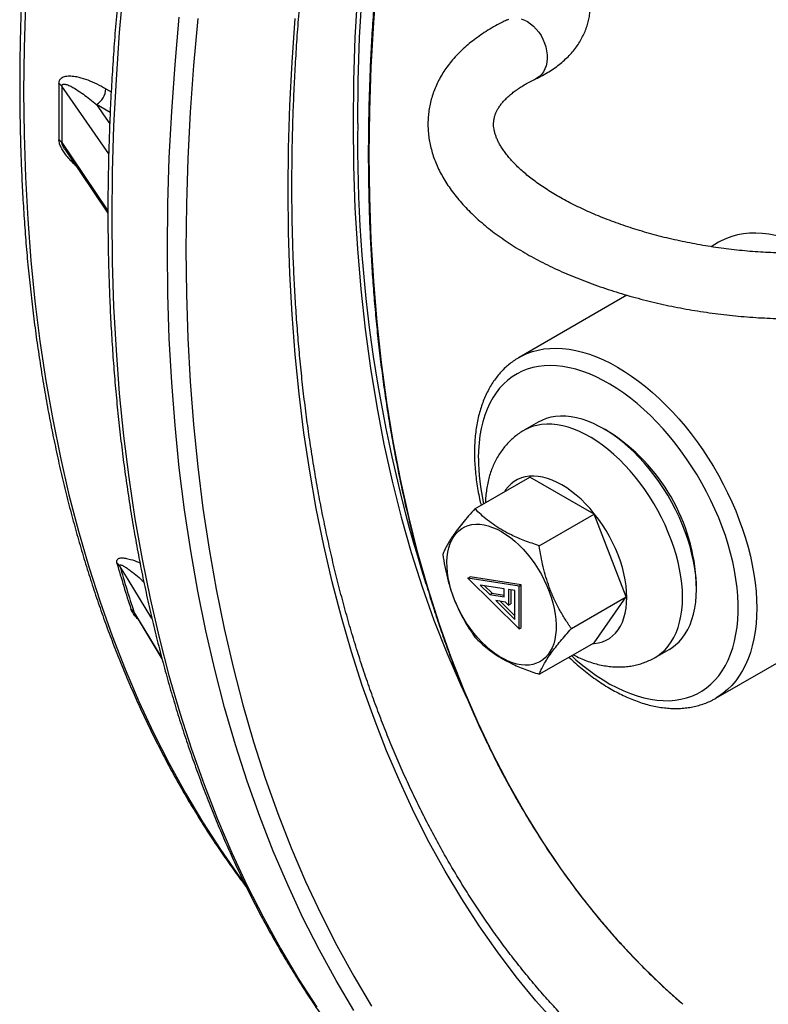
# Model space of a CAD drawing. Units: millimetres. Extents: x 0 to 420, y 0 to 297.
# Drawn here: x 293 to 310, y 104 to 126 of the extents above; entities that cross this region are included whole.
import ezdxf

# ---------------------------------------------------------------- set-up
doc = ezdxf.new("R2010")
doc.units = ezdxf.units.MM

msp = doc.modelspace()

# ---------------------------------------------------------------- linework, layer by layer
at = {"color": 8, "linetype": 'Continuous', "lineweight": 25}
for p, q in [((295.431, 122.602), (294.412, 124.075)), ((295.37, 124.018), (295.485, 123.951)), ((295.463, 123.499), (295.164, 123.672))]:
    msp.add_line(p, q, dxfattribs=at)
at = {"color": 7, "linetype": 'Continuous', "lineweight": 25}
for p, q in [((294.491, 122.676), (294.488, 122.681)), ((294.491, 122.676), (295.414, 121.305)), ((308.708, 120.671), (308.544, 120.575)), ((306.713, 119.519), (304.365, 118.163)), ((304.365, 118.163), (304.369, 118.166)), ((304.776, 116.751), (304.473, 116.576)), ((306.306, 116.551), (306.205, 116.609)), ((303.403, 114.867), (304.595, 115.556)), ((305.995, 114.747), (304.595, 115.556)), ((304.803, 114.059), (305.995, 114.747)), ((306.695, 112.944), (305.995, 114.747)), ((303.252, 113.357), (303.302, 113.386)), ((303.252, 113.357), (304.363, 112.249)), ((304.363, 113.182), (303.252, 113.357)), ((304.413, 113.211), (303.302, 113.386)), ((304.04, 113.121), (303.518, 113.203)), ((303.518, 113.203), (303.725, 112.997)), ((303.612, 113.188), (303.775, 113.026)), ((304.04, 112.947), (304.04, 113.121)), ((304.272, 113.085), (304.131, 113.107)), ((304.131, 113.107), (304.131, 112.766)), ((304.181, 113.099), (304.181, 112.795)), ((304.272, 112.451), (304.272, 113.085)), ((304.363, 113.182), (304.413, 113.211)), ((304.363, 112.249), (304.363, 113.182)), ((304.413, 112.278), (304.413, 113.211)), ((308.225, 113.11), (308.225, 113.227)), ((308.65, 110.74), (312.994, 113.247)), ((303.725, 112.997), (303.775, 113.026)), ((303.725, 112.997), (304.04, 112.947)), ((303.775, 113.026), (304.04, 112.985)), ((304.065, 112.832), (303.858, 112.864)), ((303.858, 112.864), (304.272, 112.451)), ((303.952, 112.849), (304.272, 112.531)), ((305.503, 112.256), (306.695, 112.944)), ((305.995, 111.948), (306.695, 112.944)), ((304.131, 112.766), (304.065, 112.832)), ((304.131, 112.766), (304.181, 112.795)), ((296, 112.577), (296.59, 111.599)), ((304.363, 112.249), (304.413, 112.278)), ((304.803, 111.26), (305.995, 111.948)), ((307.33, 111.627), (307.633, 111.802)), ((308.65, 110.74), (308.645, 110.737))]:
    msp.add_line(p, q, dxfattribs=at)
at = {"color": 8, "linetype": 'Continuous', "lineweight": 25, "flags": 128}
for points in [[(303.087, 138.177), (302.789, 137.143), (302.511, 136.111), (302.253, 135.083), (302.014, 134.059), (301.796, 133.039), (301.598, 132.025), (301.421, 131.017), (301.264, 130.016), (301.128, 129.023), (301.012, 128.037), (300.918, 127.061), (300.844, 126.094), (300.792, 125.137), (300.76, 124.191), (300.75, 123.257)], [(300.851, 123.257), (300.861, 124.19), (300.893, 125.134), (300.945, 126.089), (301.019, 127.055), (301.113, 128.029), (301.228, 129.013), (301.364, 130.005), (301.521, 131.004), (301.698, 132.011), (301.895, 133.023), (302.113, 134.041), (302.351, 135.063), (302.609, 136.09), (302.887, 137.12), (303.184, 138.152)], [(307.932, 104.068), (307.532, 104.427), (307.045, 104.899), (306.575, 105.396), (306.123, 105.916), (305.688, 106.461), (305.271, 107.029), (304.873, 107.62), (304.494, 108.233), (304.134, 108.869), (303.793, 109.526), (303.471, 110.205), (303.17, 110.904), (302.888, 111.624), (302.626, 112.363), (302.384, 113.122), (302.163, 113.9), (301.963, 114.696), (301.783, 115.509), (301.624, 116.34), (301.486, 117.187), (301.369, 118.051), (301.274, 118.929), (301.199, 119.823), (301.146, 120.731), (301.114, 121.652), (301.103, 122.586), (301.114, 123.533), (301.146, 124.491), (301.199, 125.461), (301.274, 126.44)], [(295.755, 126.276), (295.662, 125.244), (295.59, 124.221), (295.538, 123.208), (295.507, 122.206), (295.497, 121.216), (295.507, 120.238), (295.538, 119.272), (295.59, 118.319), (295.662, 117.379), (295.755, 116.455), (295.869, 115.544), (296.003, 114.649), (296.157, 113.77), (296.332, 112.908), (296.527, 112.062), (296.742, 111.233), (296.977, 110.422), (297.232, 109.63), (297.507, 108.857), (297.801, 108.102), (298.114, 107.368), (298.447, 106.653), (298.799, 105.959), (299.169, 105.286), (299.558, 104.634), (299.965, 104.004)], [(293.617, 125.869), (293.587, 124.907), (293.578, 123.957), (293.587, 123.018), (293.617, 122.091), (293.667, 121.176), (293.736, 120.275), (293.826, 119.387), (293.935, 118.514), (294.063, 117.655), (294.212, 116.811), (294.379, 115.983), (294.566, 115.171), (294.773, 114.376), (294.998, 113.598), (295.243, 112.838), (295.507, 112.095), (295.789, 111.371), (296.09, 110.666), (296.409, 109.981), (296.746, 109.315), (297.102, 108.669), (297.475, 108.043), (297.866, 107.439), (298.274, 106.855), (298.384, 106.705)], [(300.77, 103.935), (300.381, 104.586), (300.011, 105.259), (299.659, 105.953), (299.327, 106.668), (299.013, 107.402), (298.719, 108.157), (298.444, 108.93), (298.19, 109.723), (297.954, 110.533), (297.739, 111.362), (297.544, 112.208), (297.37, 113.071), (297.215, 113.95), (297.081, 114.845), (296.968, 115.755), (296.875, 116.68), (296.802, 117.619), (296.75, 118.572), (296.719, 119.538), (296.709, 120.516), (296.719, 121.507), (296.75, 122.509), (296.802, 123.521), (296.875, 124.544), (296.968, 125.576)], [(297.37, 125.547), (297.278, 124.521), (297.206, 123.504), (297.154, 122.497), (297.123, 121.501), (297.113, 120.516), (297.123, 119.543), (297.154, 118.583), (297.206, 117.636), (297.278, 116.702), (297.37, 115.782), (297.483, 114.877), (297.616, 113.987), (297.77, 113.113), (297.944, 112.256), (298.138, 111.415), (298.351, 110.591), (298.585, 109.785), (298.839, 108.997), (299.112, 108.228), (299.404, 107.478), (299.716, 106.747), (300.046, 106.037), (300.396, 105.347), (300.764, 104.678), (301.151, 104.03)], [(305.177, 103.64), (304.732, 104.142), (304.303, 104.666), (303.891, 105.21), (303.495, 105.776), (303.116, 106.363), (302.754, 106.969), (302.409, 107.596), (302.082, 108.242), (301.772, 108.907), (301.48, 109.591), (301.207, 110.293), (300.951, 111.013), (300.714, 111.751), (300.495, 112.506), (300.295, 113.277), (300.113, 114.065), (299.95, 114.868), (299.807, 115.686), (299.682, 116.519), (299.576, 117.367), (299.489, 118.228), (299.422, 119.102), (299.374, 119.989), (299.345, 120.888), (299.335, 121.799), (299.345, 122.721), (299.374, 123.654), (299.422, 124.597), (299.489, 125.549)], [(304.112, 125.522), (304.142, 125.535)], [(304.409, 125.54), (304.479, 125.515), (304.548, 125.479), (304.615, 125.434), (304.679, 125.381), (304.739, 125.319), (304.793, 125.251), (304.842, 125.176), (304.884, 125.097), (304.919, 125.014), (304.945, 124.93), (304.964, 124.844), (304.974, 124.759), (304.975, 124.676), (304.967, 124.596), (304.951, 124.52), (304.926, 124.45), (304.894, 124.387), (304.853, 124.331), (304.806, 124.284), (304.753, 124.247), (304.725, 124.232)], [(295.164, 123.672), (295.317, 123.45), (295.452, 123.255)], [(300.75, 123.257), (300.76, 122.335), (300.792, 121.425), (300.844, 120.529), (300.918, 119.647), (301.012, 118.78), (301.128, 117.928), (301.264, 117.092), (301.421, 116.272), (301.598, 115.469), (301.796, 114.683), (302.014, 113.916), (302.253, 113.167), (302.511, 112.437), (302.789, 111.726), (303.087, 111.036), (303.232, 110.722)], [(294.412, 122.846), (294.621, 122.535), (295.414, 121.358)], [(304.369, 118.166), (304.42, 118.193), (304.534, 118.246), (304.653, 118.29), (304.776, 118.323), (304.904, 118.347), (305.037, 118.36), (305.173, 118.364), (305.312, 118.357), (305.455, 118.341), (305.6, 118.314), (305.748, 118.278), (305.897, 118.231), (306.049, 118.176), (306.201, 118.11), (306.354, 118.035), (306.507, 117.951), (306.661, 117.858), (306.814, 117.756), (306.966, 117.646), (307.117, 117.527), (307.267, 117.401), (307.415, 117.267), (307.56, 117.126), (307.703, 116.977), (307.842, 116.823), (307.978, 116.662), (308.11, 116.496), (308.239, 116.324), (308.362, 116.148), (308.481, 115.967), (308.595, 115.783), (308.704, 115.595), (308.807, 115.404), (308.904, 115.21), (308.995, 115.015), (309.079, 114.818), (309.157, 114.62), (309.228, 114.422), (309.292, 114.224), (309.349, 114.026), (309.399, 113.83), (309.441, 113.635), (309.476, 113.442), (309.503, 113.252), (309.522, 113.065), (309.534, 112.882), (309.538, 112.702), (309.534, 112.527), (309.522, 112.357), (309.503, 112.192), (309.476, 112.033), (309.441, 111.881), (309.399, 111.735), (309.349, 111.596), (309.292, 111.464), (309.228, 111.34), (309.157, 111.224), (309.079, 111.116), (308.995, 111.016), (308.904, 110.926), (308.807, 110.845), (308.704, 110.772), (308.65, 110.74)], [(305.505, 111.665), (305.603, 111.576), (305.749, 111.454), (305.896, 111.339), (306.044, 111.233), (306.193, 111.136), (306.343, 111.047), (306.492, 110.968), (306.641, 110.898), (306.788, 110.838), (306.935, 110.787), (307.079, 110.747), (307.222, 110.716), (307.362, 110.695), (307.499, 110.685), (307.633, 110.684), (307.763, 110.694), (307.888, 110.714), (308.01, 110.744), (308.127, 110.785), (308.238, 110.835), (308.345, 110.894), (308.445, 110.964), (308.54, 111.042), (308.628, 111.13), (308.71, 111.227), (308.785, 111.333), (308.854, 111.447), (308.915, 111.569), (308.969, 111.698), (309.015, 111.835), (309.054, 111.979), (309.086, 112.13), (309.109, 112.286), (309.125, 112.449), (309.133, 112.616), (309.133, 112.789), (309.125, 112.966), (309.109, 113.146), (309.086, 113.33), (309.054, 113.517), (309.015, 113.706), (308.969, 113.896), (308.915, 114.088), (308.854, 114.281), (308.785, 114.474), (308.71, 114.666), (308.628, 114.857), (308.54, 115.047), (308.445, 115.236), (308.345, 115.421), (308.238, 115.603), (308.127, 115.782), (308.01, 115.957), (307.888, 116.128), (307.763, 116.293), (307.633, 116.453), (307.499, 116.607), (307.362, 116.755), (307.222, 116.896), (307.079, 117.03), (306.935, 117.156), (306.788, 117.274), (306.641, 117.384), (306.492, 117.486), (306.343, 117.579), (306.193, 117.663), (306.044, 117.738), (305.896, 117.803), (305.749, 117.858), (305.603, 117.904), (305.46, 117.94), (305.319, 117.965), (305.18, 117.981), (305.045, 117.986), (304.913, 117.982), (304.785, 117.967), (304.661, 117.942), (304.542, 117.907), (304.428, 117.861), (304.319, 117.807), (304.215, 117.742), (304.118, 117.668), (304.026, 117.584), (303.941, 117.492), (303.862, 117.391), (303.79, 117.281), (303.726, 117.163), (303.668, 117.037), (303.618, 116.904), (303.575, 116.763), (303.54, 116.616), (303.512, 116.462), (303.493, 116.303), (303.481, 116.138), (303.477, 115.968), (303.477, 115.968)], [(307.922, 112.935), (307.918, 113.083), (307.906, 113.234), (307.887, 113.388), (307.859, 113.546), (307.825, 113.705), (307.783, 113.866), (307.733, 114.028), (307.677, 114.191), (307.613, 114.352), (307.543, 114.513), (307.467, 114.673), (307.384, 114.83), (307.296, 114.984), (307.203, 115.135), (307.104, 115.282), (307.001, 115.424), (306.893, 115.561), (306.782, 115.693), (306.667, 115.818), (306.55, 115.937), (306.429, 116.049), (306.307, 116.153), (306.183, 116.249), (306.058, 116.337), (305.933, 116.416), (305.807, 116.486), (305.682, 116.547), (305.557, 116.599), (305.434, 116.641), (305.313, 116.673), (305.194, 116.695), (305.078, 116.707), (304.965, 116.709), (304.855, 116.701), (304.75, 116.683), (304.649, 116.655), (304.553, 116.617), (304.473, 116.576)], [(306.709, 112.935), (306.706, 113.06), (306.694, 113.188), (306.674, 113.319), (306.647, 113.453), (306.612, 113.588), (306.569, 113.725), (306.52, 113.861), (306.464, 113.997), (306.401, 114.132), (306.332, 114.264), (306.257, 114.394), (306.177, 114.519), (306.092, 114.641), (306.002, 114.758), (305.909, 114.869), (305.812, 114.974), (305.712, 115.072), (305.61, 115.162), (305.506, 115.245), (305.401, 115.319), (305.295, 115.385), (305.19, 115.441), (305.085, 115.488), (304.981, 115.526), (304.878, 115.553), (304.779, 115.57), (304.682, 115.577), (304.588, 115.574), (304.499, 115.561), (304.414, 115.538), (304.333, 115.504), (304.259, 115.461), (304.19, 115.408), (304.127, 115.346), (304.071, 115.275), (304.046, 115.238)], [(296.372, 112.474), (295.855, 113.321), (295.675, 113.617)], [(305.958, 111.926), (306.002, 111.929), (306.092, 111.943), (306.177, 111.966), (306.257, 111.999), (306.332, 112.042), (306.401, 112.095), (306.464, 112.157), (306.52, 112.228), (306.569, 112.308), (306.612, 112.395), (306.647, 112.49), (306.674, 112.592), (306.694, 112.701), (306.706, 112.816), (306.709, 112.935)], [(307.33, 111.627), (307.384, 111.661), (307.467, 111.723), (307.543, 111.794), (307.613, 111.874), (307.677, 111.963), (307.733, 112.06), (307.783, 112.165), (307.825, 112.277), (307.859, 112.397), (307.887, 112.523), (307.906, 112.655), (307.918, 112.793), (307.922, 112.935)], [(295.98, 112.616), (296.197, 112.256), (296.587, 111.611)]]:
    msp.add_lwpolyline(points, dxfattribs=at)
at = {"color": 7, "linetype": 'Continuous', "lineweight": 25, "flags": 128}
for points in [[(310.859, 120.454), (310.851, 120.458), (310.698, 120.543), (310.545, 120.618), (310.392, 120.683), (310.241, 120.739), (310.092, 120.785), (309.944, 120.822), (309.799, 120.848), (309.656, 120.865), (309.517, 120.871), (309.38, 120.868), (309.248, 120.854), (309.12, 120.831), (308.996, 120.797), (308.877, 120.754), (308.763, 120.701), (308.708, 120.671)], [(308.225, 113.11), (308.221, 113.258), (308.209, 113.409), (308.19, 113.563), (308.162, 113.721), (308.128, 113.88), (308.086, 114.041), (308.036, 114.203), (307.98, 114.365), (307.916, 114.527), (307.846, 114.688), (307.77, 114.848), (307.687, 115.005), (307.599, 115.159), (307.506, 115.31), (307.407, 115.457), (307.304, 115.599), (307.196, 115.736), (307.085, 115.868), (306.97, 115.993), (306.853, 116.112), (306.732, 116.224), (306.61, 116.328), (306.486, 116.424), (306.361, 116.512), (306.236, 116.591), (306.11, 116.661), (305.985, 116.722), (305.86, 116.774), (305.737, 116.816), (305.616, 116.848), (305.497, 116.87), (305.381, 116.882), (305.268, 116.884), (305.158, 116.876), (305.053, 116.858), (304.952, 116.83), (304.856, 116.792), (304.776, 116.751)], [(303.982, 114.368), (304.079, 114.307), (304.175, 114.238), (304.27, 114.16), (304.364, 114.075), (304.454, 113.982), (304.542, 113.883), (304.625, 113.778), (304.705, 113.668), (304.779, 113.553), (304.849, 113.435), (304.912, 113.313), (304.97, 113.19), (305.02, 113.065), (305.064, 112.94), (305.101, 112.815), (305.13, 112.691), (305.152, 112.569), (305.166, 112.45), (305.172, 112.335), (305.17, 112.224), (305.16, 112.118), (305.142, 112.018), (305.117, 111.925), (305.084, 111.838), (305.043, 111.76), (304.996, 111.689), (304.942, 111.628), (304.881, 111.575), (304.815, 111.532), (304.743, 111.498), (304.666, 111.475), (304.584, 111.461), (304.498, 111.458), (304.409, 111.465), (304.317, 111.482), (304.223, 111.509), (304.127, 111.546), (304.031, 111.593), (303.934, 111.649), (303.837, 111.714), (303.741, 111.787), (303.647, 111.869), (303.555, 111.958), (303.466, 112.054), (303.38, 112.156), (303.299, 112.264), (303.221, 112.376), (303.149, 112.493), (303.083, 112.613), (303.022, 112.736), (302.968, 112.86), (302.921, 112.985), (302.881, 113.11), (302.848, 113.235), (302.822, 113.358), (302.804, 113.478), (302.795, 113.595), (302.793, 113.708), (302.799, 113.817), (302.812, 113.92), (302.834, 114.017), (302.863, 114.107), (302.9, 114.189), (302.944, 114.264), (302.995, 114.33), (303.052, 114.387), (303.115, 114.435), (303.185, 114.474), (303.259, 114.502), (303.339, 114.521), (303.423, 114.529), (303.51, 114.527), (303.601, 114.515), (303.694, 114.493), (303.789, 114.461), (303.885, 114.419), (303.982, 114.368)], [(307.633, 111.802), (307.687, 111.836), (307.77, 111.898), (307.846, 111.969), (307.916, 112.049), (307.98, 112.138), (308.036, 112.235), (308.086, 112.34), (308.128, 112.452), (308.162, 112.572), (308.19, 112.698), (308.209, 112.83), (308.221, 112.967), (308.225, 113.11)]]:
    msp.add_lwpolyline(points, dxfattribs=at)
at = {"color": 7, "linetype": 'Continuous', "lineweight": 25}
for centre, radius, start, end in [((339.265, 123.517), 44.922, 179.2166, 180.7834), ((294.255, 123.96), 0.194, 36.199, 61.3869), ((339.351, 123.461), 44.944, 179.2166, 180.7834), ((294.932, 124.045), 0.439, 301.8887, 356.4705), ((294.256, 122.735), 0.191, 35.6162, 61.3516), ((304.067, 113.043), 4.162, 2.5386, 57.456), ((322.3, 121.269), 27.748, 195.8757, 198.036), ((295.523, 113.522), 0.179, 32.1797, 60.8905), ((322.378, 121.211), 27.762, 195.8757, 198.036), ((295.828, 112.522), 0.179, 31.9197, 60.8206)]:
    msp.add_arc(centre, radius, start, end, dxfattribs=at)
at = {"color": 8, "linetype": 'Continuous', "lineweight": 25}
for centre, radius, start, end in [((332.622, 122.838), 31.774, 179.2451, 197.6032), ((308.089, 116.003), 4.612, 180.4444, 192.8645)]:
    msp.add_arc(centre, radius, start, end, dxfattribs=at)
at = {"color": 7, "linetype": 'Continuous', "lineweight": 25}
for points, knots in [([(351.778, 179.778), (351.758, 179.786), (351.618, 179.837), (351.352, 179.925), (350.982, 180.041), (350.607, 180.147), (350.227, 180.244), (349.844, 180.332), (349.457, 180.412), (349.066, 180.482), (348.671, 180.543), (348.272, 180.596), (347.87, 180.639), (347.464, 180.673), (347.055, 180.699), (346.642, 180.715), (346.227, 180.722), (345.808, 180.72), (345.386, 180.709), (344.961, 180.689), (344.533, 180.66), (344.102, 180.622), (343.669, 180.575), (343.233, 180.518), (342.794, 180.453), (342.353, 180.379), (341.91, 180.296), (341.465, 180.204), (341.018, 180.103), (340.568, 179.993), (340.117, 179.874), (339.664, 179.746), (339.21, 179.609), (338.753, 179.464), (338.296, 179.31), (337.837, 179.147), (337.376, 178.975), (336.915, 178.795), (336.452, 178.606), (335.989, 178.409), (335.524, 178.203), (335.059, 177.988), (334.594, 177.765), (334.127, 177.534), (333.661, 177.294), (333.194, 177.046), (332.727, 176.79), (332.259, 176.526), (331.792, 176.253), (331.325, 175.973), (330.858, 175.684), (330.391, 175.388), (329.925, 175.084), (329.459, 174.772), (328.994, 174.452), (328.53, 174.125), (328.066, 173.79), (327.604, 173.447), (327.142, 173.098), (326.682, 172.741), (326.223, 172.376), (325.765, 172.005), (325.309, 171.626), (324.854, 171.24), (324.401, 170.848), (323.949, 170.449), (323.5, 170.042), (323.052, 169.63), (322.607, 169.21), (322.164, 168.785), (321.723, 168.353), (321.284, 167.914), (320.848, 167.47), (320.414, 167.019), (319.983, 166.563), (319.555, 166.1), (319.13, 165.632), (318.707, 165.158), (318.288, 164.679), (317.872, 164.194), (317.459, 163.704), (317.049, 163.209), (316.643, 162.709), (316.24, 162.203), (315.841, 161.693), (315.445, 161.178), (315.054, 160.658), (314.666, 160.134), (314.282, 159.606), (313.902, 159.073), (313.526, 158.536), (313.155, 157.995), (312.788, 157.45), (312.425, 156.901), (312.066, 156.348), (311.713, 155.792), (311.363, 155.233), (311.019, 154.67), (310.679, 154.104), (310.344, 153.535), (310.014, 152.963), (309.689, 152.388), (309.369, 151.811), (309.054, 151.231), (308.745, 150.649), (308.44, 150.064), (308.141, 149.477), (307.848, 148.888), (307.56, 148.298), (307.277, 147.705), (307.001, 147.111), (306.729, 146.516), (306.464, 145.919), (306.204, 145.321), (305.95, 144.722), (305.702, 144.122), (305.461, 143.521), (305.225, 142.919), (304.995, 142.317), (304.771, 141.715), (304.554, 141.112), (304.342, 140.509), (304.137, 139.906), (303.939, 139.304), (303.746, 138.701), (303.56, 138.099), (303.381, 137.498), (303.208, 136.897), (303.041, 136.297), (302.881, 135.698), (302.728, 135.1), (302.582, 134.503), (302.442, 133.908), (302.308, 133.314), (302.182, 132.722), (302.062, 132.132), (301.949, 131.543), (301.843, 130.956), (301.744, 130.372), (301.651, 129.79), (301.566, 129.21), (301.487, 128.633), (301.415, 128.059), (301.35, 127.487), (301.292, 126.918), (301.242, 126.353), (301.198, 125.79), (301.161, 125.231), (301.131, 124.675), (301.108, 124.123), (301.092, 123.575), (301.083, 123.03), (301.081, 122.489), (301.086, 121.953), (301.099, 121.42), (301.118, 120.892), (301.144, 120.368), (301.177, 119.849), (301.217, 119.335), (301.264, 118.825), (301.319, 118.32), (301.38, 117.82), (301.448, 117.325), (301.523, 116.836), (301.605, 116.352), (301.694, 115.873), (301.789, 115.4), (301.892, 114.932), (302.001, 114.471), (302.118, 114.015), (302.241, 113.565), (302.371, 113.121), (302.507, 112.683), (302.65, 112.252), (302.8, 111.827), (302.957, 111.408), (303.12, 110.996), (303.29, 110.591), (303.466, 110.193), (303.649, 109.801), (303.838, 109.416), (304.033, 109.038), (304.235, 108.668), (304.444, 108.304), (304.658, 107.948), (304.879, 107.599), (305.106, 107.258), (305.339, 106.924), (305.578, 106.598), (305.823, 106.279), (306.074, 105.968), (306.331, 105.665), (306.593, 105.37), (306.862, 105.082), (307.136, 104.803), (307.416, 104.532), (307.679, 104.288), (307.851, 104.139), (307.926, 104.074)], [0, 0, 0, 0, 0.0008457, 0.0059687, 0.0110919, 0.0162155, 0.0213393, 0.0264634, 0.0315879, 0.0367126, 0.0418378, 0.0469633, 0.0520891, 0.0572153, 0.0623419, 0.0674688, 0.0725961, 0.0777237, 0.0828516, 0.0879798, 0.0931084, 0.0982372, 0.1033663, 0.1084956, 0.1136252, 0.118755, 0.123885, 0.1290152, 0.1341455, 0.1392761, 0.1444067, 0.1495375, 0.1546685, 0.1597995, 0.1649306, 0.1700618, 0.1751931, 0.1803244, 0.1854558, 0.1905872, 0.1957187, 0.2008502, 0.2059817, 0.2111132, 0.2162447, 0.2213762, 0.2265077, 0.2316393, 0.2367708, 0.2419022, 0.2470337, 0.2521652, 0.2572966, 0.262428, 0.2675593, 0.2726907, 0.277822, 0.2829533, 0.2880845, 0.2932158, 0.2983469, 0.3034781, 0.3086092, 0.3137403, 0.3188714, 0.3240024, 0.3291334, 0.3342643, 0.3393953, 0.3445262, 0.349657, 0.3547879, 0.3599187, 0.3650495, 0.3701802, 0.3753109, 0.3804417, 0.3855723, 0.390703, 0.3958336, 0.4009642, 0.4060948, 0.4112254, 0.4163559, 0.4214865, 0.426617, 0.4317475, 0.436878, 0.4420084, 0.4471389, 0.4522694, 0.4573998, 0.4625302, 0.4676606, 0.4727911, 0.4779215, 0.4830519, 0.4881823, 0.4933127, 0.4984431, 0.5035734, 0.5087038, 0.5138342, 0.5189646, 0.524095, 0.5292254, 0.5343558, 0.5394863, 0.5446167, 0.5497471, 0.5548776, 0.560008, 0.5651385, 0.570269, 0.5753994, 0.58053, 0.5856605, 0.590791, 0.5959216, 0.6010522, 0.6061828, 0.6113134, 0.616444, 0.6215747, 0.6267054, 0.6318361, 0.6369668, 0.6420976, 0.6472284, 0.6523592, 0.6574901, 0.662621, 0.6677519, 0.6728828, 0.6780138, 0.6831448, 0.6882759, 0.693407, 0.6985381, 0.7036692, 0.7088004, 0.7139316, 0.7190629, 0.7241942, 0.7293255, 0.7344569, 0.7395883, 0.7447197, 0.7498511, 0.7549826, 0.7601141, 0.7652456, 0.7703772, 0.7755088, 0.7806404, 0.785772, 0.7909036, 0.7960352, 0.8011668, 0.8062984, 0.81143, 0.8165616, 0.8216932, 0.8268247, 0.8319562, 0.8370876, 0.842219, 0.8473503, 0.8524816, 0.8576127, 0.8627437, 0.8678747, 0.8730054, 0.8781361, 0.8832666, 0.8883969, 0.893527, 0.8986569, 0.9037866, 0.908916, 0.9140452, 0.9191741, 0.9243028, 0.9294311, 0.9345591, 0.9396868, 0.9448142, 0.9499412, 0.9550678, 0.9601941, 0.96532, 0.9704456, 0.9755708, 0.9806957, 0.9858202, 0.9909443, 0.9960682, 1, 1, 1, 1]), ([(326.483, 179.476), (326.397, 179.414), (326.146, 179.235), (325.731, 178.934), (325.239, 178.569), (324.748, 178.196), (324.259, 177.816), (323.77, 177.429), (323.284, 177.035), (322.798, 176.633), (322.314, 176.225), (321.832, 175.81), (321.352, 175.387), (320.873, 174.958), (320.397, 174.523), (319.922, 174.081), (319.45, 173.632), (318.98, 173.177), (318.512, 172.715), (318.046, 172.248), (317.583, 171.774), (317.123, 171.294), (316.665, 170.808), (316.211, 170.317), (315.759, 169.819), (315.31, 169.316), (314.864, 168.808), (314.421, 168.294), (313.981, 167.774), (313.545, 167.25), (313.112, 166.72), (312.683, 166.185), (312.257, 165.646), (311.835, 165.101), (311.417, 164.552), (311.002, 163.998), (310.591, 163.44), (310.185, 162.877), (309.782, 162.31), (309.384, 161.739), (308.989, 161.164), (308.6, 160.585), (308.214, 160.002), (307.833, 159.416), (307.456, 158.826), (307.085, 158.232), (306.717, 157.635), (306.355, 157.035), (305.997, 156.432), (305.644, 155.826), (305.297, 155.217), (304.954, 154.605), (304.616, 153.991), (304.284, 153.374), (303.957, 152.755), (303.635, 152.133), (303.318, 151.51), (303.007, 150.884), (302.702, 150.256), (302.402, 149.627), (302.107, 148.996), (301.818, 148.364), (301.535, 147.73), (301.258, 147.095), (300.987, 146.459), (300.721, 145.822), (300.462, 145.184), (300.208, 144.546), (299.961, 143.906), (299.72, 143.266), (299.484, 142.626), (299.255, 141.986), (299.033, 141.345), (298.816, 140.705), (298.606, 140.065), (298.402, 139.425), (298.205, 138.785), (298.014, 138.146), (297.83, 137.507), (297.652, 136.87), (297.481, 136.233), (297.316, 135.597), (297.158, 134.963), (297.007, 134.329), (296.862, 133.697), (296.724, 133.067), (296.593, 132.438), (296.469, 131.812), (296.351, 131.187), (296.24, 130.564), (296.136, 129.943), (296.04, 129.324), (295.949, 128.708), (295.866, 128.095), (295.79, 127.484), (295.721, 126.876), (295.659, 126.271), (295.603, 125.668), (295.555, 125.069), (295.514, 124.474), (295.479, 123.881), (295.452, 123.292), (295.432, 122.707), (295.419, 122.125), (295.412, 121.548), (295.413, 120.974), (295.421, 120.404), (295.436, 119.839), (295.458, 119.277), (295.487, 118.721), (295.523, 118.168), (295.566, 117.621), (295.617, 117.078), (295.674, 116.54), (295.738, 116.006), (295.809, 115.478), (295.887, 114.956), (295.972, 114.438), (296.064, 113.926), (296.163, 113.419), (296.269, 112.918), (296.382, 112.423), (296.502, 111.933), (296.628, 111.449), (296.761, 110.972), (296.902, 110.5), (297.048, 110.035), (297.202, 109.575), (297.362, 109.123), (297.53, 108.676), (297.703, 108.237), (297.883, 107.804), (298.07, 107.377), (298.264, 106.958), (298.464, 106.545), (298.67, 106.14), (298.883, 105.741), (299.102, 105.35), (299.327, 104.966), (299.559, 104.589), (299.797, 104.22), (300.041, 103.858), (300.291, 103.503), (300.547, 103.157), (300.809, 102.818), (301.078, 102.486), (301.352, 102.163), (301.632, 101.848), (301.917, 101.54), (302.209, 101.24), (302.506, 100.949), (302.808, 100.665), (303.117, 100.39), (303.43, 100.123), (303.75, 99.865), (304.074, 99.614), (304.404, 99.372), (304.739, 99.139), (304.991, 98.97), (305.134, 98.881), (305.161, 98.864)], [0, 0, 0, 0, 0.003362, 0.009747, 0.016131, 0.022516, 0.0289, 0.035285, 0.041669, 0.048053, 0.054437, 0.06082, 0.067204, 0.073587, 0.079971, 0.086354, 0.092737, 0.09912, 0.105503, 0.111885, 0.118268, 0.124651, 0.131033, 0.137415, 0.143797, 0.150179, 0.156561, 0.162943, 0.169325, 0.175707, 0.182088, 0.18847, 0.194851, 0.201232, 0.207614, 0.213995, 0.220376, 0.226757, 0.233138, 0.239519, 0.2459, 0.252281, 0.258662, 0.265043, 0.271424, 0.277805, 0.284185, 0.290566, 0.296947, 0.303328, 0.309708, 0.316089, 0.32247, 0.328851, 0.335232, 0.341612, 0.347993, 0.354374, 0.360755, 0.367136, 0.373517, 0.379898, 0.386279, 0.39266, 0.399041, 0.405423, 0.411804, 0.418185, 0.424567, 0.430948, 0.43733, 0.443712, 0.450094, 0.456476, 0.462858, 0.46924, 0.475622, 0.482004, 0.488387, 0.494769, 0.501152, 0.507535, 0.513917, 0.520301, 0.526684, 0.533067, 0.53945, 0.545834, 0.552218, 0.558602, 0.564986, 0.57137, 0.577754, 0.584139, 0.590523, 0.596908, 0.603293, 0.609678, 0.616063, 0.622448, 0.628833, 0.635219, 0.641605, 0.64799, 0.654376, 0.660762, 0.667148, 0.673534, 0.67992, 0.686306, 0.692692, 0.699079, 0.705465, 0.711851, 0.718237, 0.724623, 0.731009, 0.737394, 0.74378, 0.750165, 0.75655, 0.762934, 0.769318, 0.775702, 0.782086, 0.788468, 0.794851, 0.801232, 0.807613, 0.813994, 0.820373, 0.826752, 0.833129, 0.839506, 0.845882, 0.852256, 0.858629, 0.865002, 0.871373, 0.877742, 0.88411, 0.890477, 0.896842, 0.903206, 0.909569, 0.91593, 0.922289, 0.928647, 0.935004, 0.941359, 0.947713, 0.954065, 0.960417, 0.966767, 0.973116, 0.979464, 0.985811, 0.992158, 0.998504, 1, 1, 1, 1]), ([(318.791, 176.302), (318.779, 176.292), (318.61, 176.145), (318.284, 175.856), (317.816, 175.435), (317.349, 175.006), (316.885, 174.571), (316.423, 174.13), (315.963, 173.682), (315.505, 173.228), (315.05, 172.768), (314.598, 172.301), (314.148, 171.829), (313.701, 171.351), (313.256, 170.866), (312.815, 170.377), (312.376, 169.881), (311.941, 169.38), (311.509, 168.874), (311.08, 168.362), (310.655, 167.846), (310.233, 167.324), (309.814, 166.797), (309.399, 166.265), (308.988, 165.729), (308.581, 165.188), (308.177, 164.642), (307.778, 164.092), (307.382, 163.538), (306.991, 162.98), (306.604, 162.417), (306.221, 161.851), (305.842, 161.281), (305.468, 160.707), (305.099, 160.129), (304.734, 159.548), (304.374, 158.964), (304.018, 158.376), (303.667, 157.785), (303.322, 157.192), (302.981, 156.595), (302.645, 155.996), (302.315, 155.394), (301.989, 154.789), (301.669, 154.183), (301.354, 153.574), (301.044, 152.962), (300.74, 152.349), (300.442, 151.734), (300.149, 151.118), (299.861, 150.499), (299.58, 149.88), (299.304, 149.258), (299.034, 148.636), (298.769, 148.013), (298.511, 147.388), (298.259, 146.763), (298.012, 146.137), (297.772, 145.511), (297.538, 144.884), (297.31, 144.256), (297.088, 143.629), (296.873, 143.002), (296.664, 142.374), (296.461, 141.747), (296.264, 141.12), (296.074, 140.494), (295.891, 139.868), (295.714, 139.243), (295.543, 138.619), (295.379, 137.995), (295.222, 137.373), (295.072, 136.752), (294.928, 136.133), (294.791, 135.515), (294.66, 134.899), (294.537, 134.284), (294.42, 133.671), (294.31, 133.06), (294.207, 132.452), (294.111, 131.845), (294.021, 131.242), (293.939, 130.64), (293.863, 130.041), (293.795, 129.445), (293.733, 128.852), (293.679, 128.262), (293.631, 127.675), (293.59, 127.091), (293.557, 126.511), (293.53, 125.934), (293.511, 125.361), (293.498, 124.791), (293.493, 124.225), (293.495, 123.663), (293.503, 123.106), (293.519, 122.552), (293.542, 122.003), (293.571, 121.458), (293.608, 120.918), (293.652, 120.383), (293.703, 119.852), (293.761, 119.326), (293.826, 118.805), (293.898, 118.29), (293.977, 117.779), (294.062, 117.274), (294.155, 116.774), (294.255, 116.28), (294.361, 115.791), (294.475, 115.308), (294.595, 114.831), (294.723, 114.36), (294.857, 113.895), (294.997, 113.436), (295.145, 112.983), (295.299, 112.537), (295.46, 112.097), (295.628, 111.663), (295.802, 111.237), (295.983, 110.817), (296.17, 110.403), (296.364, 109.997), (296.565, 109.597), (296.771, 109.205), (296.984, 108.82), (297.204, 108.442), (297.43, 108.071), (297.662, 107.708), (297.9, 107.352), (298.145, 107.005), (298.321, 106.762), (298.417, 106.637), (298.427, 106.624)], [0, 0, 0, 0, 0.000598, 0.00834, 0.016082, 0.023824, 0.031566, 0.039308, 0.047049, 0.05479, 0.062531, 0.070272, 0.078013, 0.085754, 0.093495, 0.101235, 0.108975, 0.116716, 0.124456, 0.132196, 0.139935, 0.147675, 0.155415, 0.163154, 0.170894, 0.178633, 0.186373, 0.194112, 0.201851, 0.20959, 0.217329, 0.225068, 0.232807, 0.240546, 0.248285, 0.256024, 0.263762, 0.271501, 0.27924, 0.286979, 0.294718, 0.302456, 0.310195, 0.317934, 0.325673, 0.333412, 0.34115, 0.348889, 0.356628, 0.364367, 0.372106, 0.379846, 0.387585, 0.395324, 0.403063, 0.410803, 0.418542, 0.426282, 0.434022, 0.441761, 0.449501, 0.457241, 0.464981, 0.472722, 0.480462, 0.488203, 0.495943, 0.503684, 0.511425, 0.519166, 0.526907, 0.534649, 0.54239, 0.550132, 0.557874, 0.565616, 0.573358, 0.581101, 0.588843, 0.596586, 0.604329, 0.612072, 0.619816, 0.627559, 0.635303, 0.643047, 0.650791, 0.658536, 0.66628, 0.674025, 0.681769, 0.689514, 0.697259, 0.705004, 0.71275, 0.720495, 0.728241, 0.735986, 0.743732, 0.751477, 0.759223, 0.766968, 0.774714, 0.782459, 0.790204, 0.797949, 0.805694, 0.813439, 0.821183, 0.828927, 0.83667, 0.844413, 0.852155, 0.859897, 0.867638, 0.875379, 0.883118, 0.890856, 0.898594, 0.90633, 0.914066, 0.9218, 0.929533, 0.937264, 0.944994, 0.952722, 0.960449, 0.968174, 0.975897, 0.983618, 0.991338, 0.999056, 1, 1, 1, 1]), ([(308.304, 101.336), (308.282, 101.349), (308.15, 101.431), (307.914, 101.589), (307.596, 101.811), (307.283, 102.041), (306.975, 102.28), (306.673, 102.527), (306.376, 102.782), (306.084, 103.046), (305.798, 103.317), (305.518, 103.597), (305.244, 103.885), (304.975, 104.18), (304.712, 104.484), (304.454, 104.795), (304.203, 105.114), (303.958, 105.441), (303.718, 105.775), (303.485, 106.117), (303.258, 106.466), (303.037, 106.823), (302.822, 107.186), (302.613, 107.558), (302.411, 107.936), (302.215, 108.321), (302.025, 108.713), (301.842, 109.112), (301.665, 109.518), (301.495, 109.931), (301.331, 110.35), (301.173, 110.776), (301.023, 111.208), (300.878, 111.647), (300.741, 112.092), (300.61, 112.543), (300.486, 113), (300.368, 113.463), (300.258, 113.932), (300.154, 114.407), (300.056, 114.888), (299.966, 115.374), (299.883, 115.865), (299.806, 116.362), (299.736, 116.865), (299.673, 117.372), (299.617, 117.885), (299.568, 118.402), (299.526, 118.925), (299.49, 119.452), (299.462, 119.983), (299.441, 120.519), (299.426, 121.06), (299.419, 121.605), (299.419, 122.154), (299.425, 122.707), (299.439, 123.264), (299.459, 123.825), (299.486, 124.389), (299.521, 124.957), (299.562, 125.529), (299.61, 126.103), (299.666, 126.681), (299.728, 127.262), (299.797, 127.846), (299.873, 128.433), (299.956, 129.022), (300.045, 129.614), (300.142, 130.209), (300.245, 130.805), (300.356, 131.404), (300.473, 132.005), (300.596, 132.608), (300.727, 133.213), (300.864, 133.819), (301.008, 134.427), (301.158, 135.036), (301.316, 135.646), (301.479, 136.258), (301.65, 136.87), (301.826, 137.484), (302.01, 138.098), (302.199, 138.712), (302.396, 139.328), (302.598, 139.943), (302.807, 140.559), (303.022, 141.174), (303.243, 141.79), (303.471, 142.405), (303.704, 143.02), (303.944, 143.635), (304.19, 144.249), (304.441, 144.862), (304.699, 145.474), (304.962, 146.086), (305.232, 146.696), (305.507, 147.305), (305.787, 147.912), (306.074, 148.518), (306.365, 149.122), (306.663, 149.725), (306.966, 150.326), (307.274, 150.924), (307.587, 151.52), (307.906, 152.114), (308.23, 152.706), (308.559, 153.295), (308.893, 153.881), (309.232, 154.464), (309.576, 155.045), (309.924, 155.622), (310.278, 156.196), (310.636, 156.767), (310.999, 157.334), (311.366, 157.898), (311.737, 158.458), (312.113, 159.015), (312.493, 159.567), (312.878, 160.115), (313.266, 160.659), (313.659, 161.199), (314.055, 161.734), (314.455, 162.265), (314.859, 162.791), (315.267, 163.313), (315.678, 163.829), (316.092, 164.341), (316.511, 164.847), (316.932, 165.349), (317.356, 165.844), (317.784, 166.335), (318.215, 166.82), (318.649, 167.299), (319.085, 167.773), (319.524, 168.241), (319.966, 168.703), (320.411, 169.159), (320.857, 169.608), (321.307, 170.052), (321.758, 170.489), (322.212, 170.92), (322.668, 171.344), (323.125, 171.761), (323.585, 172.172), (324.046, 172.576), (324.509, 172.974), (324.974, 173.364), (325.44, 173.747), (325.907, 174.123), (326.375, 174.492), (326.845, 174.854), (327.316, 175.208), (327.793, 175.56), (328.114, 175.789), (328.278, 175.905)], [0, 0, 0, 0, 0.0013184, 0.0079689, 0.014619, 0.0212686, 0.0279174, 0.0345653, 0.0412121, 0.0478578, 0.054502, 0.0611449, 0.0677861, 0.0744258, 0.0810637, 0.0876999, 0.0943343, 0.1009669, 0.1075978, 0.1142269, 0.1208542, 0.1274798, 0.1341037, 0.1407261, 0.1473469, 0.1539662, 0.160584, 0.1672006, 0.1738159, 0.18043, 0.187043, 0.1936549, 0.2002659, 0.206876, 0.2134854, 0.220094, 0.2267019, 0.2333092, 0.239916, 0.2465223, 0.2531282, 0.2597337, 0.2663389, 0.2729439, 0.2795486, 0.2861531, 0.2927575, 0.2993617, 0.3059659, 0.31257, 0.3191741, 0.3257782, 0.3323823, 0.3389865, 0.3455906, 0.3521949, 0.3587992, 0.3654036, 0.3720082, 0.3786128, 0.3852176, 0.3918225, 0.3984276, 0.4050327, 0.4116381, 0.4182436, 0.4248492, 0.431455, 0.438061, 0.4446671, 0.4512734, 0.4578798, 0.4644864, 0.4710932, 0.4777001, 0.4843071, 0.4909143, 0.4975217, 0.5041292, 0.5107368, 0.5173446, 0.5239525, 0.5305605, 0.5371686, 0.5437769, 0.5503853, 0.5569938, 0.5636024, 0.5702111, 0.5768199, 0.5834288, 0.5900378, 0.5966469, 0.603256, 0.6098653, 0.6164746, 0.6230839, 0.6296933, 0.6363028, 0.6429123, 0.6495219, 0.6561315, 0.6627411, 0.6693508, 0.6759605, 0.6825702, 0.6891799, 0.6957897, 0.7023994, 0.7090091, 0.7156189, 0.7222286, 0.7288383, 0.7354479, 0.7420576, 0.7486672, 0.7552767, 0.7618863, 0.7684957, 0.7751052, 0.7817145, 0.7883238, 0.794933, 0.8015422, 0.8081513, 0.8147602, 0.8213691, 0.827978, 0.8345867, 0.8411953, 0.8478038, 0.8544121, 0.8610204, 0.8676285, 0.8742366, 0.8808444, 0.8874522, 0.8940598, 0.9006673, 0.9072746, 0.9138818, 0.9204888, 0.9270956, 0.9337023, 0.9403089, 0.9469153, 0.9535215, 0.9601275, 0.9667334, 0.9733391, 0.9799447, 0.98655, 0.9931553, 1, 1, 1, 1]), ([(304.725, 124.232), (304.752, 124.245), (304.827, 124.281), (304.947, 124.347), (305.081, 124.43), (305.207, 124.52), (305.323, 124.615), (305.43, 124.714), (305.526, 124.818), (305.611, 124.926), (305.686, 125.037), (305.749, 125.151), (305.803, 125.267), (305.846, 125.384), (305.878, 125.504), (305.901, 125.624), (305.913, 125.745), (305.916, 125.866), (305.909, 125.988), (305.892, 126.109), (305.866, 126.229), (305.83, 126.349), (305.784, 126.468), (305.729, 126.587), (305.664, 126.705), (305.589, 126.821), (305.503, 126.937), (305.408, 127.051), (305.303, 127.163), (305.188, 127.272), (305.065, 127.378), (304.933, 127.481), (304.793, 127.581), (304.654, 127.671), (304.56, 127.727), (304.516, 127.752)], [0, 0, 0, 0, 0.018181, 0.052423, 0.086555, 0.120335, 0.15359, 0.186168, 0.217966, 0.248942, 0.279115, 0.308547, 0.337335, 0.365592, 0.393438, 0.420998, 0.448397, 0.47574, 0.503129, 0.530688, 0.558539, 0.5868, 0.615584, 0.644989, 0.675094, 0.705944, 0.737544, 0.769848, 0.802761, 0.836151, 0.869871, 0.903776, 0.937739, 0.971653, 1, 1, 1, 1]), ([(304.112, 125.522), (304.081, 125.507), (303.991, 125.463), (303.847, 125.387), (303.684, 125.292), (303.529, 125.191), (303.383, 125.085), (303.245, 124.975), (303.117, 124.86), (302.999, 124.741), (302.891, 124.618), (302.793, 124.492), (302.706, 124.362), (302.629, 124.231), (302.563, 124.097), (302.507, 123.961), (302.461, 123.823), (302.426, 123.684), (302.4, 123.544), (302.384, 123.404), (302.378, 123.262), (302.382, 123.12), (302.396, 122.978), (302.42, 122.835), (302.453, 122.692), (302.496, 122.55), (302.549, 122.407), (302.612, 122.265), (302.686, 122.123), (302.769, 121.982), (302.862, 121.841), (302.966, 121.702), (303.079, 121.564), (303.202, 121.429), (303.334, 121.295), (303.475, 121.164), (303.625, 121.035), (303.783, 120.91), (303.949, 120.788), (304.122, 120.669), (304.302, 120.553), (304.489, 120.442), (304.682, 120.333), (304.881, 120.229), (305.085, 120.128), (305.295, 120.031), (305.511, 119.938), (305.731, 119.85), (305.955, 119.765), (306.184, 119.684), (306.417, 119.607), (306.653, 119.535), (306.892, 119.467), (307.134, 119.404), (307.379, 119.345), (307.626, 119.29), (307.875, 119.24), (308.126, 119.195), (308.377, 119.155), (308.63, 119.119), (308.883, 119.088), (309.136, 119.062), (309.389, 119.041), (309.642, 119.025), (309.893, 119.014), (310.144, 119.007), (310.392, 119.006), (310.639, 119.01), (310.884, 119.019), (311.126, 119.033), (311.365, 119.052), (311.601, 119.076), (311.834, 119.106), (312.063, 119.14), (312.287, 119.18), (312.508, 119.225), (312.723, 119.275), (312.887, 119.318), (312.979, 119.344), (313.002, 119.351)], [0, 0, 0, 0, 0.007274, 0.021106, 0.034932, 0.048716, 0.06243, 0.076039, 0.089512, 0.102815, 0.115924, 0.128822, 0.141503, 0.15397, 0.16624, 0.178334, 0.19028, 0.202111, 0.213863, 0.225571, 0.237268, 0.248985, 0.260757, 0.27262, 0.284606, 0.296743, 0.309057, 0.321564, 0.334273, 0.347186, 0.360293, 0.373577, 0.387013, 0.400572, 0.414224, 0.427938, 0.44169, 0.455458, 0.469221, 0.482968, 0.496692, 0.510387, 0.524052, 0.537687, 0.55129, 0.564864, 0.57841, 0.59193, 0.605426, 0.618901, 0.632355, 0.645793, 0.659215, 0.672624, 0.686022, 0.69941, 0.712792, 0.726168, 0.739541, 0.752912, 0.766284, 0.779657, 0.793033, 0.806415, 0.819803, 0.833201, 0.846609, 0.860031, 0.873468, 0.886922, 0.900396, 0.913891, 0.927412, 0.940958, 0.954534, 0.968141, 0.981781, 0.995456, 1, 1, 1, 1]), ([(294.348, 124.131), (294.35, 124.153), (294.356, 124.203), (294.394, 124.248), (294.442, 124.276), (294.511, 124.296), (294.607, 124.301), (294.752, 124.28), (294.924, 124.232), (295.121, 124.15), (295.271, 124.074), (295.354, 124.027), (295.37, 124.018)], [0, 0, 0, 0, 0.051564, 0.11595, 0.169287, 0.222761, 0.333843, 0.445236, 0.6157, 0.786779, 0.957627, 1, 1, 1, 1]), ([(312.604, 120.723), (312.575, 120.715), (312.492, 120.691), (312.349, 120.654), (312.173, 120.614), (311.991, 120.578), (311.802, 120.545), (311.608, 120.517), (311.409, 120.492), (311.205, 120.472), (310.996, 120.456), (310.783, 120.445), (310.567, 120.437), (310.347, 120.435), (310.125, 120.437), (309.901, 120.443), (309.675, 120.454), (309.447, 120.469), (309.219, 120.489), (308.99, 120.514), (308.761, 120.543), (308.533, 120.576), (308.306, 120.614), (308.08, 120.656), (307.856, 120.702), (307.634, 120.752), (307.415, 120.807), (307.199, 120.865), (306.987, 120.926), (306.779, 120.992), (306.576, 121.06), (306.377, 121.132), (306.184, 121.207), (305.996, 121.284), (305.815, 121.365), (305.639, 121.447), (305.471, 121.532), (305.31, 121.618), (305.156, 121.706), (305.01, 121.796), (304.872, 121.886), (304.742, 121.977), (304.62, 122.069), (304.507, 122.16), (304.403, 122.251), (304.308, 122.342), (304.221, 122.431), (304.143, 122.519), (304.074, 122.605), (304.014, 122.689), (303.962, 122.77), (303.918, 122.848), (303.882, 122.924), (303.854, 122.997), (303.832, 123.067), (303.818, 123.135), (303.809, 123.202), (303.808, 123.269), (303.814, 123.338), (303.828, 123.406), (303.85, 123.472), (303.878, 123.533), (303.913, 123.596), (303.956, 123.661), (304.009, 123.727), (304.07, 123.793), (304.139, 123.858), (304.216, 123.923), (304.302, 123.988), (304.397, 124.052), (304.5, 124.115), (304.609, 124.175), (304.687, 124.213), (304.725, 124.232)], [0, 0, 0, 0, 0.007301, 0.02104, 0.034815, 0.048634, 0.062494, 0.076394, 0.090328, 0.104296, 0.118294, 0.132318, 0.146367, 0.160437, 0.174526, 0.188631, 0.20275, 0.21688, 0.231019, 0.245164, 0.259314, 0.273465, 0.287616, 0.301764, 0.315906, 0.330041, 0.344166, 0.358278, 0.372375, 0.386455, 0.400515, 0.414552, 0.428563, 0.442546, 0.456498, 0.470416, 0.484296, 0.498136, 0.511933, 0.525684, 0.539387, 0.553041, 0.566644, 0.580199, 0.593706, 0.607171, 0.620602, 0.634011, 0.647415, 0.660832, 0.674295, 0.687847, 0.701553, 0.715498, 0.729801, 0.744632, 0.76023, 0.776925, 0.795098, 0.814793, 0.831547, 0.847009, 0.861558, 0.876993, 0.891693, 0.905894, 0.919773, 0.933449, 0.947003, 0.960489, 0.973948, 0.987405, 1, 1, 1, 1]), ([(294.412, 124.075), (294.412, 124.081), (294.413, 124.093), (294.421, 124.105), (294.433, 124.114), (294.453, 124.119), (294.482, 124.117), (294.534, 124.103), (294.604, 124.072), (294.713, 124.012), (294.84, 123.927), (294.985, 123.819), (295.092, 123.733), (295.151, 123.682), (295.164, 123.672)], [0, 0, 0, 0, 0.015806, 0.031671, 0.055279, 0.079885, 0.1276, 0.176107, 0.288642, 0.40216, 0.593903, 0.773707, 0.953891, 1, 1, 1, 1]), ([(304.37, 118.165), (304.352, 118.155), (304.297, 118.124), (304.211, 118.064), (304.112, 117.985), (304.018, 117.897), (303.93, 117.802), (303.848, 117.698), (303.772, 117.588), (303.703, 117.469), (303.64, 117.344), (303.584, 117.211), (303.534, 117.072), (303.492, 116.927), (303.458, 116.775), (303.43, 116.619), (303.41, 116.457), (303.398, 116.293), (303.394, 116.168), (303.393, 116.068), (303.394, 115.965), (303.401, 115.816), (303.416, 115.636), (303.438, 115.453), (303.467, 115.269), (303.5, 115.099), (303.526, 114.99), (303.536, 114.944)], [0, 0, 0, 0, 0.020267, 0.06206, 0.103864, 0.145758, 0.187819, 0.230109, 0.272675, 0.315544, 0.358724, 0.402203, 0.445957, 0.489949, 0.534137, 0.578478, 0.622928, 0.667452, 0.709755, 0.720963, 0.744622, 0.789212, 0.833779, 0.878322, 0.922835, 0.967315, 1, 1, 1, 1]), ([(304.473, 116.576), (304.471, 116.575), (304.433, 116.555), (304.363, 116.508), (304.265, 116.434), (304.174, 116.352), (304.088, 116.263), (304.01, 116.168), (303.938, 116.065), (303.873, 115.956), (303.815, 115.841), (303.765, 115.72), (303.722, 115.593), (303.687, 115.459), (303.66, 115.321), (303.642, 115.177), (303.633, 115.07), (303.632, 115.009), (303.632, 114.999)], [0, 0, 0, 0, 0.003445, 0.069854, 0.13609, 0.202334, 0.268798, 0.335697, 0.40324, 0.471631, 0.54106, 0.611688, 0.683635, 0.756959, 0.831641, 0.907578, 0.984585, 1, 1, 1, 1]), ([(303.403, 114.867), (303.357, 114.815), (303.263, 114.71), (303.135, 114.557), (303.019, 114.41), (302.923, 114.277), (302.847, 114.16), (302.788, 114.057), (302.74, 113.961), (302.716, 113.901), (302.704, 113.872)], [0, 0, 0, 0, 0.13203, 0.264574, 0.399278, 0.535009, 0.649892, 0.765406, 0.882508, 1, 1, 1, 1]), ([(304.803, 114.059), (304.698, 114.095), (304.539, 114.147), (304.339, 114.229), (304.177, 114.302), (304.007, 114.391), (303.835, 114.498), (303.677, 114.614), (303.532, 114.737), (303.447, 114.824), (303.403, 114.867)], [0, 0, 0, 0, 0.1817, 0.273355, 0.365, 0.489678, 0.614354, 0.742352, 0.870386, 1, 1, 1, 1]), ([(305.503, 112.256), (305.456, 112.324), (305.363, 112.461), (305.235, 112.68), (305.118, 112.912), (305.023, 113.145), (304.947, 113.375), (304.888, 113.598), (304.839, 113.827), (304.815, 113.982), (304.803, 114.059)], [0, 0, 0, 0, 0.13203, 0.264574, 0.399278, 0.535009, 0.649892, 0.765406, 0.882508, 1, 1, 1, 1]), ([(302.704, 113.872), (302.717, 113.784), (302.745, 113.609), (302.802, 113.349), (302.876, 113.092), (302.963, 112.854), (303.061, 112.638), (303.165, 112.44), (303.279, 112.25), (303.362, 112.129), (303.403, 112.068)], [0, 0, 0, 0, 0.13203, 0.264574, 0.399278, 0.535009, 0.649892, 0.765406, 0.882508, 1, 1, 1, 1]), ([(304.803, 111.26), (304.817, 111.293), (304.844, 111.36), (304.902, 111.472), (304.975, 111.595), (305.063, 111.722), (305.16, 111.852), (305.264, 111.981), (305.378, 112.116), (305.461, 112.209), (305.503, 112.256)], [0, 0, 0, 0, 0.13203, 0.264574, 0.399278, 0.535009, 0.649892, 0.765406, 0.882508, 1, 1, 1, 1]), ([(303.403, 112.068), (303.447, 112.024), (303.531, 111.939), (303.673, 111.817), (303.829, 111.702), (304.003, 111.594), (304.22, 111.48), (304.485, 111.366), (304.697, 111.295), (304.803, 111.26)], [0, 0, 0, 0, 0.129623, 0.254452, 0.379249, 0.507145, 0.635042, 0.816613, 1, 1, 1, 1]), ([(305.448, 111.632), (305.45, 111.63), (305.498, 111.584), (305.594, 111.497), (305.738, 111.374), (305.884, 111.259), (306.031, 111.15), (306.18, 111.05), (306.33, 110.957), (306.48, 110.872), (306.631, 110.796), (306.782, 110.728), (306.933, 110.67), (307.083, 110.62), (307.233, 110.579), (307.38, 110.548), (307.526, 110.527), (307.67, 110.515), (307.81, 110.513), (307.948, 110.52), (308.081, 110.537), (308.211, 110.563), (308.337, 110.599), (308.457, 110.643), (308.56, 110.689), (308.62, 110.724), (308.644, 110.738)], [0, 0, 0, 0, 0.001587, 0.04621, 0.090872, 0.135575, 0.18032, 0.225106, 0.26993, 0.314785, 0.359661, 0.404539, 0.449395, 0.494198, 0.538913, 0.583497, 0.627904, 0.672085, 0.715997, 0.759603, 0.802883, 0.845835, 0.888476, 0.930846, 0.973003, 1, 1, 1, 1]), ([(305.544, 111.688), (305.559, 111.679), (305.62, 111.645), (305.728, 111.595), (305.869, 111.539), (306.01, 111.493), (306.152, 111.458), (306.292, 111.433), (306.43, 111.42), (306.566, 111.417), (306.699, 111.425), (306.829, 111.443), (306.954, 111.471), (307.075, 111.508), (307.191, 111.555), (307.276, 111.595), (307.32, 111.622), (307.329, 111.628)], [0, 0, 0, 0, 0.02658, 0.106714, 0.18639, 0.265282, 0.343081, 0.419541, 0.494514, 0.567955, 0.639912, 0.710499, 0.779879, 0.848237, 0.915773, 0.982691, 1, 1, 1, 1])]:
    msp.add_open_spline(points, degree=3, knots=knots, dxfattribs=at)
at = {"color": 8, "linetype": 'Continuous', "lineweight": 25}
for points, knots in [([(294.717, 122.34), (294.704, 122.352), (294.66, 122.393), (294.586, 122.471), (294.504, 122.568), (294.436, 122.664), (294.387, 122.752), (294.354, 122.835), (294.35, 122.881), (294.348, 122.903)], [0, 0, 0, 0, 0.0773, 0.275687, 0.473166, 0.622736, 0.771546, 0.894776, 1, 1, 1, 1]), ([(294.488, 122.681), (294.485, 122.685), (294.468, 122.709), (294.443, 122.751), (294.421, 122.801), (294.413, 122.831), (294.412, 122.842), (294.412, 122.846)], [0, 0, 0, 0, 0.081051, 0.511121, 0.794737, 0.92131, 1, 1, 1, 1]), ([(295.61, 113.678), (295.607, 113.696), (295.6, 113.736), (295.622, 113.769), (295.656, 113.788), (295.71, 113.797), (295.792, 113.792), (295.921, 113.759), (296.029, 113.723), (296.102, 113.69), (296.113, 113.685)], [0, 0, 0, 0, 0.0801245, 0.1801728, 0.2630517, 0.3461437, 0.5187529, 0.6918434, 0.9567245, 1, 1, 1, 1]), ([(295.675, 113.617), (295.674, 113.622), (295.672, 113.631), (295.675, 113.64), (295.682, 113.644), (295.698, 113.643), (295.721, 113.635), (295.766, 113.612), (295.83, 113.571), (295.931, 113.496), (296.053, 113.399), (296.149, 113.316), (296.195, 113.276)], [0, 0, 0, 0, 0.0204818, 0.0410394, 0.0716313, 0.1035153, 0.1653449, 0.2282008, 0.374024, 0.521121, 0.7695821, 1, 1, 1, 1]), ([(296.075, 112.453), (296.067, 112.461), (296.035, 112.494), (295.987, 112.552), (295.938, 112.622), (295.923, 112.66), (295.915, 112.678)], [0, 0, 0, 0, 0.108033, 0.459865, 0.751218, 1, 1, 1, 1]), ([(296, 112.577), (295.998, 112.58), (295.992, 112.59), (295.985, 112.603), (295.981, 112.613), (295.98, 112.616)], [0, 0, 0, 0, 0.203314, 0.6945826, 1, 1, 1, 1])]:
    msp.add_open_spline(points, degree=3, knots=knots, dxfattribs=at)

doc.saveas('drawing.dxf')
